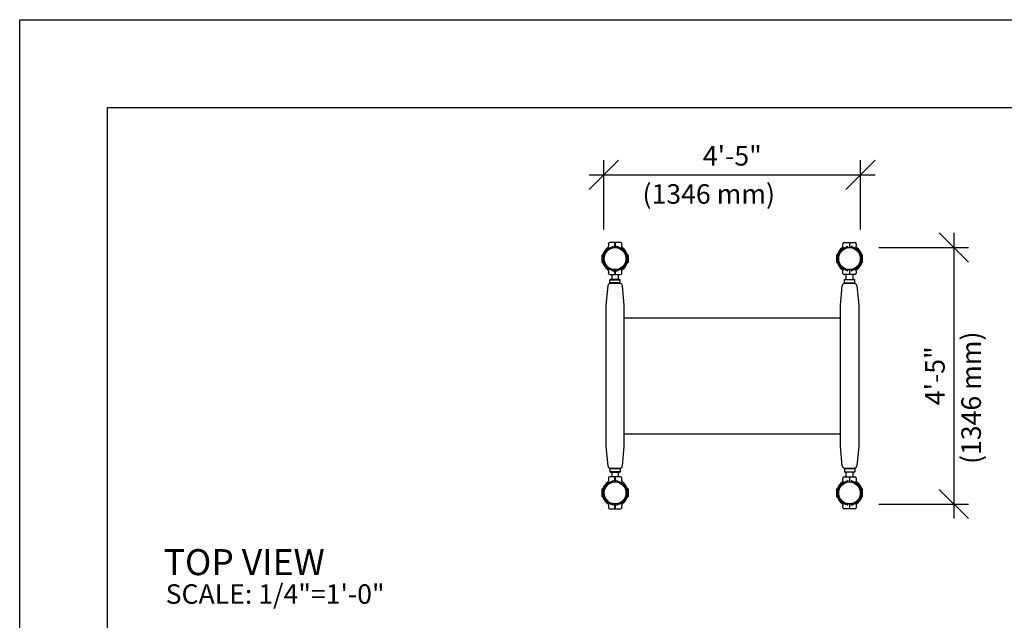
# Model space of a CAD drawing. Extents: x -19 to 547, y -19 to 427.
# Drawn here: x 0 to 202, y 285 to 408 of the extents above; entities that cross this region are included whole.
import ezdxf

# ---------------------------------------------------------------- set-up
doc = ezdxf.new("R2010")
doc.units = 0
doc.header["$LTSCALE"] = 16
doc.header["$MEASUREMENT"] = 0
doc.header["$PDSIZE"] = 1
doc.layers.get('0').update_dxf_attribs({"color": 2, "linetype": 'CONTINUOUS'})
doc.layers.get('Defpoints').update_dxf_attribs({"linetype": 'CONTINUOUS'})
for name, color, linetype in [('1', 7, 'CONTINUOUS'), ('BOLD', 10, 'CONTINUOUS'), ('DIM', 4, 'CONTINUOUS'), ('NOTES', 7, 'CONTINUOUS')]:
    doc.layers.add(name, color=color, linetype=linetype)
doc.styles.add('ROMAND', font='romand.shx', dxfattribs={"height": 4})
doc.dimstyles.get("Standard").update_dxf_attribs({"dimscale": 48, "dimtxt": 0.125, "dimasz": 0.125, "dimexe": 0.0625, "dimexo": 0.125, "dimgap": 0.03125, "dimtad": 1, "dimdec": 4, "dimzin": 3, "dimdsep": 46, "dimlunit": 4, "dimtxsty": 'ROMAND', "dimblk1": 'OBLIQUE', "dimblk2": 'OBLIQUE', "dimsah": 1, "dimcen": -0.125, "dimdle": 0.0625, "dimadec": 0, "dimazin": 0, "dimtfac": 1, "dimtdec": 4, "dimtmove": 0, "dimatfit": 3, "dimldrblk": 'OBLIQUE', "dimfxl": 0, "dimfrac": 2, "dimtolj": 1, "dimtzin": 0, "dimarcsym": 0})

# ---------------------------------------------------------------- blocks, each defined once
blk = doc.blocks.new('_OBLIQUE')
at = {"color": 0, "linetype": 'ByBlock'}
blk.add_line((-0.5, -0.5), (0.5, 0.5), dxfattribs=at)
blk = doc.blocks.new('*D8')
at = {"layer": 'Defpoints', "color": 0, "transparency": 16777216}
for p in [(172.21, 376.22), (119.65, 359.03, -20.1), (172.21, 359.03, -20.1)]:
    blk.add_point(p, dxfattribs=at)
at = {"layer": 'DIM', "color": 0, "lineweight": -2, "transparency": 16777216}
for p, q in [((119.65, 365.03), (119.65, 379.22)), ((172.21, 365.03), (172.21, 379.22)), ((116.65, 376.22), (175.21, 376.22))]:
    blk.add_line(p, q, dxfattribs=at)
at = {"layer": 'DIM', "color": 0, "lineweight": -2, "transparency": 16777216, "xscale": 6, "yscale": 6, "zscale": 6, "rotation": 180}
blk.add_blockref('_OBLIQUE', (119.65, 376.22), dxfattribs=at)
at = {"layer": 'DIM', "color": 0, "lineweight": -2, "transparency": 16777216, "xscale": 6, "yscale": 6, "zscale": 6}
blk.add_blockref('_OBLIQUE', (172.21, 376.22), dxfattribs=at)
at = {"layer": 'DIM', "color": 0, "transparency": 16777216, "insert": (145.93, 380.1), "char_height": 4, "attachment_point": 5, "style": 'ROMAND'}
blk.add_mtext('\\A1;4\'-5"', dxfattribs=at)
blk = doc.blocks.new('*D9')
at = {"layer": 'Defpoints', "color": 0, "transparency": 16777216}
for p in [(169.93, 361.31, -20.1), (169.93, 308.75, -20.1), (191.3, 308.75)]:
    blk.add_point(p, dxfattribs=at)
at = {"layer": 'DIM', "color": 0, "lineweight": -2, "transparency": 16777216}
for p, q in [((191.3, 364.31), (191.3, 305.75)), ((175.93, 361.31), (194.3, 361.31)), ((175.93, 308.75), (194.3, 308.75))]:
    blk.add_line(p, q, dxfattribs=at)
at = {"layer": 'DIM', "color": 0, "lineweight": -2, "transparency": 16777216, "xscale": 6, "yscale": 6, "zscale": 6}
for p, rotation in [((191.3, 361.31), 90), ((191.3, 308.75), 270)]:
    blk.add_blockref('_OBLIQUE', p, dxfattribs=dict(at, rotation=rotation))
at = {"layer": 'DIM', "color": 0, "transparency": 16777216, "insert": (187.42, 335.03), "char_height": 4, "attachment_point": 5, "rotation": 90, "style": 'ROMAND'}
blk.add_mtext('\\A1;4\'-5"', dxfattribs=at)

msp = doc.modelspace()

# ---------------------------------------------------------------- linework, layer by layer
at = {"color": 2}
for p, q in [((121.27544, 355.74748, -20.09693), (121.27544, 354.77873, -20.09693)), ((122.59044, 354.77873, -20.09693), (122.59044, 355.74748, -20.09693)), ((169.27544, 354.77873, -20.09693), (169.27544, 355.74748, -20.09693)), ((170.59044, 355.74748, -20.09693), (170.59044, 354.77873, -20.09693)), ((121.27544, 315.27873, -20.09693), (121.27544, 314.30998, -20.09693)), ((122.59044, 314.30998, -20.09693), (122.59044, 315.27873, -20.09693)), ((169.27544, 314.30998, -20.09693), (169.27544, 315.27873, -20.09693)), ((170.59044, 315.27873, -20.09693), (170.59044, 314.30998, -20.09693))]:
    msp.add_line(p, q, dxfattribs=at)
for p, q in [((120.43519, 353.48677, -20.09693), (120.05794, 349.52873, -20.09693)), ((121.93294, 354.02873, -20.09693), (120.88936, 353.93743, -20.09693)), ((122.97651, 353.93743, -20.09693), (121.93294, 354.02873, -20.09693)), ((123.80794, 349.52873, -20.09693), (123.43068, 353.48677, -20.09693)), ((168.05794, 349.52873, -20.09693), (168.43519, 353.48677, -20.09693)), ((168.88936, 353.93743, -20.09693), (169.93294, 354.02873, -20.09693)), ((169.93294, 354.02873, -20.09693), (170.97651, 353.93743, -20.09693)), ((171.43068, 353.48677, -20.09693), (171.80794, 349.52873, -20.09693)), ((120.05794, 349.52873, -20.09693), (120.05794, 320.52873, -20.09693)), ((123.80794, 320.52873, -20.09693), (123.80794, 349.52873, -20.09693)), ((168.05794, 320.52873, -20.09693), (168.05794, 349.52873, -20.09693)), ((171.80794, 349.52873, -20.09693), (171.80794, 320.52873, -20.09693)), ((123.80794, 346.90373, -20.09693), (168.05794, 346.90373, -20.09693)), ((123.80794, 323.15373, -20.09693), (168.05794, 323.15373, -20.09693)), ((120.05794, 320.52873, -20.09693), (120.43519, 316.57069, -20.09693)), ((123.43068, 316.57069, -20.09693), (123.80794, 320.52873, -20.09693)), ((168.43519, 316.57069, -20.09693), (168.05794, 320.52873, -20.09693)), ((171.80794, 320.52873, -20.09693), (171.43068, 316.57069, -20.09693)), ((120.88936, 316.12003, -20.09693), (121.93294, 316.02873, -20.09693)), ((121.93294, 316.02873, -20.09693), (122.97651, 316.12003, -20.09693)), ((169.93294, 316.02873, -20.09693), (168.88936, 316.12003, -20.09693)), ((170.97651, 316.12003, -20.09693), (169.93294, 316.02873, -20.09693))]:
    msp.add_line(p, q)
for centre, start, end in [((120.93294, 353.43933, -20.09693), 95, 174.5553741), ((122.93294, 353.43933, -20.09693), 5.4446259, 85), ((168.93294, 353.43933, -20.09693), 95, 174.5553741), ((170.93294, 353.43933, -20.09693), 5.4446259, 85), ((120.93294, 316.61813, -20.09693), 185.4446259, 265), ((122.93294, 316.61813, -20.09693), 275, 354.5553741), ((168.93294, 316.61813, -20.09693), 185.4446259, 265), ((170.93294, 316.61813, -20.09693), 275, 354.5553741)]:
    msp.add_arc(centre, 0.5, start, end)
at = {"layer": '1'}
for p, q in [((120.55794, 362.02873, -20.09693), (120.55794, 362.05998, -20.09693)), ((120.55794, 362.02873, -20.09693), (120.56531, 362.02873, -20.09693)), ((120.56531, 361.59123, -20.09693), (120.55794, 361.59123, -20.09693)), ((120.55794, 361.43823, -20.09693), (120.55794, 361.59123, -20.09693)), ((120.56531, 362.02873, -20.09693), (120.56531, 362.02649, -20.09693)), ((120.56562, 362.02649, -20.09693), (120.56531, 362.02649, -20.09693)), ((120.56531, 361.59347, -20.09693), (120.56562, 361.59347, -20.09693)), ((120.56531, 361.59347, -20.09693), (120.56531, 361.59123, -20.09693)), ((121.62044, 362.30998, -20.09693), (120.80794, 362.30998, -20.09693)), ((121.90169, 362.30998, -20.09693), (121.62044, 362.30998, -20.09693)), ((121.90169, 362.05998, -20.09693), (121.90169, 362.30998, -20.09693)), ((121.90169, 361.30977, -20.09693), (121.90169, 362.05998, -20.09693)), ((121.96419, 362.30998, -20.09693), (121.96419, 362.05998, -20.09693)), ((122.24544, 362.30998, -20.09693), (121.96419, 362.30998, -20.09693)), ((121.96419, 362.05998, -20.09693), (121.96419, 361.30977, -20.09693)), ((123.05794, 362.30998, -20.09693), (122.24544, 362.30998, -20.09693)), ((123.30056, 362.02649, -20.09693), (123.30025, 362.02649, -20.09693)), ((123.30025, 361.59347, -20.09693), (123.30056, 361.59347, -20.09693)), ((123.30056, 362.02873, -20.09693), (123.30794, 362.02873, -20.09693)), ((123.30056, 362.02649, -20.09693), (123.30056, 362.02873, -20.09693)), ((123.30056, 361.59123, -20.09693), (123.30056, 361.59347, -20.09693)), ((123.30794, 361.59123, -20.09693), (123.30056, 361.59123, -20.09693)), ((123.30794, 362.02873, -20.09693), (123.30794, 362.05998, -20.09693)), ((123.30794, 361.43823, -20.09693), (123.30794, 361.59123, -20.09693)), ((168.55794, 362.02873, -20.09693), (168.55794, 362.05998, -20.09693)), ((168.56531, 362.02873, -20.09693), (168.55794, 362.02873, -20.09693)), ((168.55794, 361.59123, -20.09693), (168.56531, 361.59123, -20.09693)), ((168.55794, 361.43823, -20.09693), (168.55794, 361.59123, -20.09693)), ((168.56531, 362.02649, -20.09693), (168.56531, 362.02873, -20.09693)), ((168.56531, 362.02649, -20.09693), (168.56562, 362.02649, -20.09693)), ((168.56562, 361.59347, -20.09693), (168.56531, 361.59347, -20.09693)), ((168.56531, 361.59123, -20.09693), (168.56531, 361.59347, -20.09693)), ((168.80794, 362.30998, -20.09693), (169.62044, 362.30998, -20.09693)), ((169.62044, 362.30998, -20.09693), (169.90169, 362.30998, -20.09693)), ((169.90169, 362.30998, -20.09693), (169.90169, 362.05998, -20.09693)), ((169.90169, 362.05998, -20.09693), (169.90169, 361.30977, -20.09693)), ((169.96419, 362.30998, -20.09693), (170.24544, 362.30998, -20.09693)), ((169.96419, 362.05998, -20.09693), (169.96419, 362.30998, -20.09693)), ((169.96419, 361.30977, -20.09693), (169.96419, 362.05998, -20.09693)), ((170.24544, 362.30998, -20.09693), (171.05794, 362.30998, -20.09693)), ((171.30025, 362.02649, -20.09693), (171.30056, 362.02649, -20.09693)), ((171.30056, 361.59347, -20.09693), (171.30025, 361.59347, -20.09693)), ((171.30056, 362.02873, -20.09693), (171.30056, 362.02649, -20.09693)), ((171.30794, 362.02873, -20.09693), (171.30056, 362.02873, -20.09693)), ((171.30056, 361.59347, -20.09693), (171.30056, 361.59123, -20.09693)), ((171.30056, 361.59123, -20.09693), (171.30794, 361.59123, -20.09693)), ((171.30794, 362.02873, -20.09693), (171.30794, 362.05998, -20.09693)), ((171.30794, 361.43823, -20.09693), (171.30794, 361.59123, -20.09693)), ((119.27669, 358.21623, -20.09693), (119.27669, 359.84123, -20.09693)), ((119.27669, 359.84123, -20.09693), (119.404, 359.84123, -20.09693)), ((119.404, 359.84123, -20.09693), (119.404, 358.21623, -20.09693)), ((124.46187, 359.84123, -20.09693), (124.58919, 359.84123, -20.09693)), ((124.46187, 359.84123, -20.09693), (124.46187, 358.21623, -20.09693)), ((124.58919, 359.84123, -20.09693), (124.58919, 358.21623, -20.09693)), ((167.27669, 359.84123, -20.09693), (167.27669, 358.21623, -20.09693)), ((167.404, 359.84123, -20.09693), (167.27669, 359.84123, -20.09693)), ((167.404, 359.84123, -20.09693), (167.404, 358.21623, -20.09693)), ((172.58919, 359.84123, -20.09693), (172.46187, 359.84123, -20.09693)), ((172.46187, 359.84123, -20.09693), (172.46187, 358.21623, -20.09693)), ((172.58919, 358.21623, -20.09693), (172.58919, 359.84123, -20.09693)), ((119.27669, 358.21623, -20.09693), (119.404, 358.21623, -20.09693)), ((124.46187, 358.21623, -20.09693), (124.58919, 358.21623, -20.09693)), ((167.404, 358.21623, -20.09693), (167.27669, 358.21623, -20.09693)), ((172.58919, 358.21623, -20.09693), (172.46187, 358.21623, -20.09693)), ((120.55794, 356.46623, -20.09693), (120.55794, 356.61924, -20.09693)), ((120.55794, 356.46623, -20.09693), (120.56531, 356.46623, -20.09693)), ((120.56531, 356.02873, -20.09693), (120.55794, 356.02873, -20.09693)), ((120.55794, 355.99748, -20.09693), (120.55794, 356.02873, -20.09693)), ((120.56531, 356.46623, -20.09693), (120.56531, 356.46399, -20.09693)), ((120.56562, 356.46399, -20.09693), (120.56531, 356.46399, -20.09693)), ((120.56531, 356.03097, -20.09693), (120.56562, 356.03097, -20.09693)), ((120.56531, 356.03097, -20.09693), (120.56531, 356.02873, -20.09693)), ((120.80794, 355.74748, -20.09693), (121.62044, 355.74748, -20.09693)), ((121.62044, 355.74748, -20.09693), (121.90169, 355.74748, -20.09693)), ((121.90169, 355.99748, -20.09693), (121.90169, 356.74769, -20.09693)), ((121.90169, 355.74748, -20.09693), (121.90169, 355.99748, -20.09693)), ((121.96419, 356.74769, -20.09693), (121.96419, 355.99748, -20.09693)), ((121.96419, 355.99748, -20.09693), (121.96419, 355.74748, -20.09693)), ((121.96419, 355.74748, -20.09693), (122.24544, 355.74748, -20.09693)), ((122.24544, 355.74748, -20.09693), (123.05794, 355.74748, -20.09693)), ((123.30056, 356.46399, -20.09693), (123.30025, 356.46399, -20.09693)), ((123.30025, 356.03097, -20.09693), (123.30056, 356.03097, -20.09693)), ((123.30056, 356.46623, -20.09693), (123.30794, 356.46623, -20.09693)), ((123.30056, 356.46399, -20.09693), (123.30056, 356.46623, -20.09693)), ((123.30056, 356.02873, -20.09693), (123.30056, 356.03097, -20.09693)), ((123.30794, 356.02873, -20.09693), (123.30056, 356.02873, -20.09693)), ((123.30794, 356.46623, -20.09693), (123.30794, 356.61924, -20.09693)), ((123.30794, 355.99748, -20.09693), (123.30794, 356.02873, -20.09693)), ((168.55794, 356.46623, -20.09693), (168.55794, 356.61924, -20.09693)), ((168.56531, 356.46623, -20.09693), (168.55794, 356.46623, -20.09693)), ((168.55794, 356.02873, -20.09693), (168.56531, 356.02873, -20.09693)), ((168.55794, 355.99748, -20.09693), (168.55794, 356.02873, -20.09693)), ((168.56531, 356.46399, -20.09693), (168.56531, 356.46623, -20.09693)), ((168.56531, 356.46399, -20.09693), (168.56562, 356.46399, -20.09693)), ((168.56562, 356.03097, -20.09693), (168.56531, 356.03097, -20.09693)), ((168.56531, 356.02873, -20.09693), (168.56531, 356.03097, -20.09693)), ((169.62044, 355.74748, -20.09693), (168.80794, 355.74748, -20.09693)), ((169.90169, 355.74748, -20.09693), (169.62044, 355.74748, -20.09693)), ((169.90169, 356.74769, -20.09693), (169.90169, 355.99748, -20.09693)), ((169.90169, 355.99748, -20.09693), (169.90169, 355.74748, -20.09693)), ((169.96419, 355.99748, -20.09693), (169.96419, 356.74769, -20.09693)), ((169.96419, 355.74748, -20.09693), (169.96419, 355.99748, -20.09693)), ((170.24544, 355.74748, -20.09693), (169.96419, 355.74748, -20.09693)), ((171.05794, 355.74748, -20.09693), (170.24544, 355.74748, -20.09693)), ((171.30025, 356.46399, -20.09693), (171.30056, 356.46399, -20.09693)), ((171.30056, 356.03097, -20.09693), (171.30025, 356.03097, -20.09693)), ((171.30056, 356.46623, -20.09693), (171.30056, 356.46399, -20.09693)), ((171.30794, 356.46623, -20.09693), (171.30056, 356.46623, -20.09693)), ((171.30056, 356.03097, -20.09693), (171.30056, 356.02873, -20.09693)), ((171.30056, 356.02873, -20.09693), (171.30794, 356.02873, -20.09693)), ((171.30794, 356.46623, -20.09693), (171.30794, 356.61924, -20.09693)), ((171.30794, 355.99748, -20.09693), (171.30794, 356.02873, -20.09693)), ((120.55794, 314.05998, -20.09693), (120.55794, 314.02873, -20.09693)), ((120.55794, 314.02873, -20.09693), (120.56531, 314.02873, -20.09693)), ((120.56531, 313.59123, -20.09693), (120.55794, 313.59123, -20.09693)), ((120.55794, 313.59123, -20.09693), (120.55794, 313.43823, -20.09693)), ((120.56531, 314.02873, -20.09693), (120.56531, 314.02649, -20.09693)), ((120.56562, 314.02649, -20.09693), (120.56531, 314.02649, -20.09693)), ((120.56531, 313.59347, -20.09693), (120.56562, 313.59347, -20.09693)), ((120.56531, 313.59347, -20.09693), (120.56531, 313.59123, -20.09693)), ((121.62044, 314.30998, -20.09693), (120.80794, 314.30998, -20.09693)), ((121.90169, 314.30998, -20.09693), (121.62044, 314.30998, -20.09693)), ((121.90169, 314.05998, -20.09693), (121.90169, 314.30998, -20.09693)), ((121.90169, 313.30977, -20.09693), (121.90169, 314.05998, -20.09693)), ((122.24544, 314.30998, -20.09693), (121.96419, 314.30998, -20.09693)), ((121.96419, 314.30998, -20.09693), (121.96419, 314.05998, -20.09693)), ((121.96419, 314.05998, -20.09693), (121.96419, 313.30977, -20.09693)), ((123.05794, 314.30998, -20.09693), (122.24544, 314.30998, -20.09693)), ((123.30056, 314.02649, -20.09693), (123.30025, 314.02649, -20.09693)), ((123.30025, 313.59347, -20.09693), (123.30056, 313.59347, -20.09693)), ((123.30056, 314.02873, -20.09693), (123.30794, 314.02873, -20.09693)), ((123.30056, 314.02649, -20.09693), (123.30056, 314.02873, -20.09693)), ((123.30056, 313.59123, -20.09693), (123.30056, 313.59347, -20.09693)), ((123.30794, 313.59123, -20.09693), (123.30056, 313.59123, -20.09693)), ((123.30794, 314.05998, -20.09693), (123.30794, 314.02873, -20.09693)), ((123.30794, 313.59123, -20.09693), (123.30794, 313.43823, -20.09693)), ((168.55794, 314.05998, -20.09693), (168.55794, 314.02873, -20.09693)), ((168.56531, 314.02873, -20.09693), (168.55794, 314.02873, -20.09693)), ((168.55794, 313.59123, -20.09693), (168.56531, 313.59123, -20.09693)), ((168.55794, 313.59123, -20.09693), (168.55794, 313.43823, -20.09693)), ((168.56531, 314.02649, -20.09693), (168.56531, 314.02873, -20.09693)), ((168.56531, 314.02649, -20.09693), (168.56562, 314.02649, -20.09693)), ((168.56562, 313.59347, -20.09693), (168.56531, 313.59347, -20.09693)), ((168.56531, 313.59123, -20.09693), (168.56531, 313.59347, -20.09693)), ((168.80794, 314.30998, -20.09693), (169.62044, 314.30998, -20.09693)), ((169.62044, 314.30998, -20.09693), (169.90169, 314.30998, -20.09693)), ((169.90169, 314.30998, -20.09693), (169.90169, 314.05998, -20.09693)), ((169.90169, 314.05998, -20.09693), (169.90169, 313.30977, -20.09693)), ((169.96419, 314.05998, -20.09693), (169.96419, 314.30998, -20.09693)), ((169.96419, 314.30998, -20.09693), (170.24544, 314.30998, -20.09693)), ((169.96419, 313.30977, -20.09693), (169.96419, 314.05998, -20.09693)), ((170.24544, 314.30998, -20.09693), (171.05794, 314.30998, -20.09693)), ((171.30025, 314.02649, -20.09693), (171.30056, 314.02649, -20.09693)), ((171.30056, 313.59347, -20.09693), (171.30025, 313.59347, -20.09693)), ((171.30056, 314.02873, -20.09693), (171.30056, 314.02649, -20.09693)), ((171.30794, 314.02873, -20.09693), (171.30056, 314.02873, -20.09693)), ((171.30056, 313.59347, -20.09693), (171.30056, 313.59123, -20.09693)), ((171.30056, 313.59123, -20.09693), (171.30794, 313.59123, -20.09693)), ((171.30794, 314.05998, -20.09693), (171.30794, 314.02873, -20.09693)), ((171.30794, 313.59123, -20.09693), (171.30794, 313.43823, -20.09693)), ((119.27669, 310.21623, -20.09693), (119.27669, 311.84123, -20.09693)), ((119.404, 311.84123, -20.09693), (119.27669, 311.84123, -20.09693)), ((119.404, 311.84123, -20.09693), (119.404, 310.21623, -20.09693)), ((124.58919, 311.84123, -20.09693), (124.46187, 311.84123, -20.09693)), ((124.46187, 311.84123, -20.09693), (124.46187, 310.21623, -20.09693)), ((124.58919, 311.84123, -20.09693), (124.58919, 310.21623, -20.09693)), ((167.27669, 311.84123, -20.09693), (167.27669, 310.21623, -20.09693)), ((167.27669, 311.84123, -20.09693), (167.404, 311.84123, -20.09693)), ((167.404, 311.84123, -20.09693), (167.404, 310.21623, -20.09693)), ((172.46187, 311.84123, -20.09693), (172.58919, 311.84123, -20.09693)), ((172.46187, 311.84123, -20.09693), (172.46187, 310.21623, -20.09693)), ((172.58919, 310.21623, -20.09693), (172.58919, 311.84123, -20.09693)), ((119.404, 310.21623, -20.09693), (119.27669, 310.21623, -20.09693)), ((120.55794, 308.61924, -20.09693), (120.55794, 308.46623, -20.09693)), ((121.90169, 307.99748, -20.09693), (121.90169, 308.74769, -20.09693)), ((121.96419, 308.74769, -20.09693), (121.96419, 307.99748, -20.09693)), ((123.30794, 308.61924, -20.09693), (123.30794, 308.46623, -20.09693)), ((124.58919, 310.21623, -20.09693), (124.46187, 310.21623, -20.09693)), ((167.27669, 310.21623, -20.09693), (167.404, 310.21623, -20.09693)), ((168.55794, 308.61924, -20.09693), (168.55794, 308.46623, -20.09693)), ((169.90169, 308.74769, -20.09693), (169.90169, 307.99748, -20.09693)), ((169.96419, 307.99748, -20.09693), (169.96419, 308.74769, -20.09693)), ((171.30794, 308.61924, -20.09693), (171.30794, 308.46623, -20.09693)), ((172.46187, 310.21623, -20.09693), (172.58919, 310.21623, -20.09693)), ((120.55794, 308.46623, -20.09693), (120.56531, 308.46623, -20.09693)), ((120.56531, 308.02873, -20.09693), (120.55794, 308.02873, -20.09693)), ((120.55794, 308.02873, -20.09693), (120.55794, 307.99748, -20.09693)), ((120.56531, 308.46623, -20.09693), (120.56531, 308.46399, -20.09693)), ((120.56562, 308.46399, -20.09693), (120.56531, 308.46399, -20.09693)), ((120.56531, 308.03097, -20.09693), (120.56562, 308.03097, -20.09693)), ((120.56531, 308.03097, -20.09693), (120.56531, 308.02873, -20.09693)), ((120.80794, 307.74748, -20.09693), (121.62044, 307.74748, -20.09693)), ((121.62044, 307.74748, -20.09693), (121.90169, 307.74748, -20.09693)), ((121.90169, 307.74748, -20.09693), (121.90169, 307.99748, -20.09693)), ((121.96419, 307.99748, -20.09693), (121.96419, 307.74748, -20.09693)), ((121.96419, 307.74748, -20.09693), (122.24544, 307.74748, -20.09693)), ((122.24544, 307.74748, -20.09693), (123.05794, 307.74748, -20.09693)), ((123.30056, 308.46399, -20.09693), (123.30025, 308.46399, -20.09693)), ((123.30025, 308.03097, -20.09693), (123.30056, 308.03097, -20.09693)), ((123.30056, 308.46623, -20.09693), (123.30794, 308.46623, -20.09693)), ((123.30056, 308.46399, -20.09693), (123.30056, 308.46623, -20.09693)), ((123.30056, 308.02873, -20.09693), (123.30056, 308.03097, -20.09693)), ((123.30794, 308.02873, -20.09693), (123.30056, 308.02873, -20.09693)), ((123.30794, 308.02873, -20.09693), (123.30794, 307.99748, -20.09693)), ((168.56531, 308.46623, -20.09693), (168.55794, 308.46623, -20.09693)), ((168.55794, 308.02873, -20.09693), (168.56531, 308.02873, -20.09693)), ((168.55794, 308.02873, -20.09693), (168.55794, 307.99748, -20.09693)), ((168.56531, 308.46399, -20.09693), (168.56531, 308.46623, -20.09693)), ((168.56531, 308.46399, -20.09693), (168.56562, 308.46399, -20.09693)), ((168.56562, 308.03097, -20.09693), (168.56531, 308.03097, -20.09693)), ((168.56531, 308.02873, -20.09693), (168.56531, 308.03097, -20.09693)), ((169.62044, 307.74748, -20.09693), (168.80794, 307.74748, -20.09693)), ((169.90169, 307.74748, -20.09693), (169.62044, 307.74748, -20.09693)), ((169.90169, 307.99748, -20.09693), (169.90169, 307.74748, -20.09693)), ((169.96419, 307.74748, -20.09693), (169.96419, 307.99748, -20.09693)), ((170.24544, 307.74748, -20.09693), (169.96419, 307.74748, -20.09693)), ((171.05794, 307.74748, -20.09693), (170.24544, 307.74748, -20.09693)), ((171.30025, 308.46399, -20.09693), (171.30056, 308.46399, -20.09693)), ((171.30056, 308.03097, -20.09693), (171.30025, 308.03097, -20.09693)), ((171.30056, 308.46623, -20.09693), (171.30056, 308.46399, -20.09693)), ((171.30794, 308.46623, -20.09693), (171.30056, 308.46623, -20.09693)), ((171.30056, 308.03097, -20.09693), (171.30056, 308.02873, -20.09693)), ((171.30056, 308.02873, -20.09693), (171.30794, 308.02873, -20.09693)), ((171.30794, 308.02873, -20.09693), (171.30794, 307.99748, -20.09693))]:
    msp.add_line(p, q, dxfattribs=at)
at = {"layer": '1', "extrusion": (1, -4.05736e-16, 6.12303e-17)}
for p, q in [((120.96294, 354.77873, -20.09693), (120.86919, 354.68498, -20.09693)), ((120.86919, 354.68498, -20.09693), (121.93169, 354.68498, -20.09693)), ((120.86919, 354.05998, -20.09693), (120.86919, 354.68498, -20.09693)), ((121.93169, 354.05998, -20.09693), (120.86919, 354.05998, -20.09693)), ((120.90044, 354.02873, -20.09693), (120.86919, 354.05998, -20.09693)), ((120.90044, 354.02873, -20.09693), (122.96294, 354.02873, -20.09693)), ((121.93169, 354.77873, -20.09693), (120.96294, 354.77873, -20.09693)), ((122.90044, 354.77873, -20.09693), (121.93169, 354.77873, -20.09693)), ((121.93169, 354.68498, -20.09693), (122.99419, 354.68498, -20.09693)), ((122.99419, 354.05998, -20.09693), (121.93169, 354.05998, -20.09693)), ((122.90044, 354.77873, -20.09693), (122.99419, 354.68498, -20.09693)), ((122.96294, 354.02873, -20.09693), (122.99419, 354.05998, -20.09693)), ((122.99419, 354.05998, -20.09693), (122.99419, 354.68498, -20.09693)), ((120.90044, 316.02873, -20.09693), (120.86919, 315.99748, -20.09693)), ((120.86919, 315.99748, -20.09693), (122.99419, 315.99748, -20.09693)), ((120.86919, 315.99748, -20.09693), (120.86919, 315.37248, -20.09693)), ((122.99419, 315.37248, -20.09693), (120.86919, 315.37248, -20.09693)), ((120.96294, 315.27873, -20.09693), (120.86919, 315.37248, -20.09693)), ((122.96294, 316.02873, -20.09693), (120.90044, 316.02873, -20.09693)), ((120.96294, 315.27873, -20.09693), (122.90044, 315.27873, -20.09693)), ((122.90044, 315.27873, -20.09693), (122.99419, 315.37248, -20.09693)), ((122.96294, 316.02873, -20.09693), (122.99419, 315.99748, -20.09693)), ((122.99419, 315.99748, -20.09693), (122.99419, 315.37248, -20.09693))]:
    msp.add_line(p, q, dxfattribs=at)
at = {"layer": '1', "extrusion": (-1, -4.05736e-16, 6.12303e-17)}
for p, q in [((168.96544, 354.77873, -20.09693), (168.87169, 354.68498, -20.09693)), ((169.93419, 354.68498, -20.09693), (168.87169, 354.68498, -20.09693)), ((168.87169, 354.05998, -20.09693), (168.87169, 354.68498, -20.09693)), ((168.87169, 354.05998, -20.09693), (169.93419, 354.05998, -20.09693)), ((168.90294, 354.02873, -20.09693), (168.87169, 354.05998, -20.09693)), ((170.96544, 354.02873, -20.09693), (168.90294, 354.02873, -20.09693)), ((168.96544, 354.77873, -20.09693), (169.93419, 354.77873, -20.09693)), ((169.93419, 354.77873, -20.09693), (170.90294, 354.77873, -20.09693)), ((170.99669, 354.68498, -20.09693), (169.93419, 354.68498, -20.09693)), ((169.93419, 354.05998, -20.09693), (170.99669, 354.05998, -20.09693)), ((170.90294, 354.77873, -20.09693), (170.99669, 354.68498, -20.09693)), ((170.96544, 354.02873, -20.09693), (170.99669, 354.05998, -20.09693)), ((170.99669, 354.05998, -20.09693), (170.99669, 354.68498, -20.09693)), ((168.90294, 316.02873, -20.09693), (168.87169, 315.99748, -20.09693)), ((170.99669, 315.99748, -20.09693), (168.87169, 315.99748, -20.09693)), ((168.87169, 315.99748, -20.09693), (168.87169, 315.37248, -20.09693)), ((168.87169, 315.37248, -20.09693), (170.99669, 315.37248, -20.09693)), ((168.96544, 315.27873, -20.09693), (168.87169, 315.37248, -20.09693)), ((168.90294, 316.02873, -20.09693), (170.96544, 316.02873, -20.09693)), ((170.90294, 315.27873, -20.09693), (168.96544, 315.27873, -20.09693)), ((170.90294, 315.27873, -20.09693), (170.99669, 315.37248, -20.09693)), ((170.96544, 316.02873, -20.09693), (170.99669, 315.99748, -20.09693)), ((170.99669, 315.99748, -20.09693), (170.99669, 315.37248, -20.09693))]:
    msp.add_line(p, q, dxfattribs=at)
at = {"layer": '1'}
for centre in [(121.93294, 359.03236, -20.09693), (121.93294, 359.03236, -20.09693), (169.93294, 359.03236, -20.09693), (169.93294, 359.03236, -20.09693), (121.93294, 311.02511, -20.09693), (121.93294, 311.02511, -20.09693), (169.93294, 311.02511, -20.09693), (169.93294, 311.02511, -20.09693)]:
    msp.add_circle(centre, 2.25, dxfattribs=at)
for centre, radius, start, end in [((121.93294, 359.02873, -20.09693), 2.65625, 123.996329, 162.1887438), ((121.93294, 359.02873, -20.09693), 2.43449, 110.247199, 249.752801), ((121.93294, 359.02873, -20.09693), 2.28125, 90.7848982, 269.2151018), ((120.80794, 362.05998, -20.09693), 0.25, 90, 180), ((121.93294, 359.02873, -20.09693), 2.28125, 270.7848982, 89.2151018), ((121.93294, 359.02873, -20.09693), 2.43449, 290.247199, 69.752801), ((123.05794, 362.05998, -20.09693), 0.25, 0, 90), ((121.93294, 359.02873, -20.09693), 2.65625, 17.8112562, 56.003671), ((169.93294, 359.02873, -20.09693), 2.65625, 123.996329, 162.1887438), ((169.93294, 359.02873, -20.09693), 2.43449, 110.247199, 249.752801), ((169.93294, 359.02873, -20.09693), 2.28125, 90.7848982, 269.2151018), ((168.80794, 362.05998, -20.09693), 0.25, 90, 180), ((169.93294, 359.02873, -20.09693), 2.28125, 270.7848982, 89.2151018), ((169.93294, 359.02873, -20.09693), 2.43449, 290.247199, 69.752801), ((171.05794, 362.05998, -20.09693), 0.25, 0, 90), ((169.93294, 359.02873, -20.09693), 2.65625, 17.8112562, 56.003671), ((121.93294, 359.02873, -20.09693), 2.65625, 197.8112562, 236.003671), ((121.93294, 359.02873, -20.09693), 2.65625, 303.996329, 342.1887438), ((169.93294, 359.02873, -20.09693), 2.65625, 197.8112562, 236.003671), ((169.93294, 359.02873, -20.09693), 2.65625, 303.996329, 342.1887438), ((120.80794, 355.99748, -20.09693), 0.25, 180, 270), ((123.05794, 355.99748, -20.09693), 0.25, 270, 0), ((168.80794, 355.99748, -20.09693), 0.25, 180, 270), ((171.05794, 355.99748, -20.09693), 0.25, 270, 0), ((121.93294, 311.02873, -20.09693), 2.65625, 123.996329, 162.1887438), ((121.93294, 311.02873, -20.09693), 2.43449, 110.247199, 249.752801), ((121.93294, 311.02873, -20.09693), 2.28125, 90.7848982, 269.2151018), ((120.80794, 314.05998, -20.09693), 0.25, 90, 180), ((121.93294, 311.02873, -20.09693), 2.28125, 270.7848982, 89.2151018), ((121.93294, 311.02873, -20.09693), 2.43449, 290.247199, 69.752801), ((123.05794, 314.05998, -20.09693), 0.25, 0, 90), ((121.93294, 311.02873, -20.09693), 2.65625, 17.8112562, 56.003671), ((169.93294, 311.02873, -20.09693), 2.65625, 123.996329, 162.1887438), ((169.93294, 311.02873, -20.09693), 2.43449, 110.247199, 249.752801), ((169.93294, 311.02873, -20.09693), 2.28125, 90.7848982, 269.2151018), ((168.80794, 314.05998, -20.09693), 0.25, 90, 180), ((169.93294, 311.02873, -20.09693), 2.28125, 270.7848982, 89.2151018), ((169.93294, 311.02873, -20.09693), 2.43449, 290.247199, 69.752801), ((171.05794, 314.05998, -20.09693), 0.25, 0, 90), ((169.93294, 311.02873, -20.09693), 2.65625, 17.8112562, 56.003671), ((121.93294, 311.02873, -20.09693), 2.65625, 197.8112562, 236.003671), ((121.93294, 311.02873, -20.09693), 2.65625, 303.996329, 342.1887438), ((169.93294, 311.02873, -20.09693), 2.65625, 197.8112562, 236.003671), ((169.93294, 311.02873, -20.09693), 2.65625, 303.996329, 342.1887438), ((120.80794, 307.99748, -20.09693), 0.25, 180, 270), ((123.05794, 307.99748, -20.09693), 0.25, 270, 0), ((168.80794, 307.99748, -20.09693), 0.25, 180, 270), ((171.05794, 307.99748, -20.09693), 0.25, 270, 0)]:
    msp.add_arc(centre, radius, start, end, dxfattribs=at)
for centre, major_axis, ratio, start_param, end_param in [((121.62044, 361.95435, -20.09693), (1.0625, 0), 0.577350268, 3.02187815, 3.02371989), ((121.62044, 361.66561, -20.09693), (1.0625, 0), 0.577350268, 3.259465417, 3.261307157), ((121.62044, 362.24739, -20.09693), (0, -1.8403), 0.577350269, -1.451081823, -1.33144158), ((121.62044, 361.37257, -20.09693), (0, 1.8403), 0.577350269, 1.33144158, 1.451081823), ((121.62044, 361.66567, -20.09693), (1.0625, 0), 0.577350266, 2.902237909, 2.904119903), ((121.62044, 361.95429, -20.09693), (1.0625, 0), 0.577350266, 3.379065404, 3.380947398), ((122.24544, 362.24739, -20.09693), (0, 1.8403), 0.577350269, 4.473034233, 4.592674476), ((122.24544, 361.66567, -20.09693), (1.0625, 0), 0.577350266, 0.23747275, 0.239354744), ((122.24544, 361.95429, -20.09693), (1.0625, 0), 0.577350266, -0.239354744, -0.23747275), ((122.24544, 361.37257, -20.09693), (0, -1.8403), 0.577350269, 1.690510831, 1.810151074), ((122.24544, 361.95435, -20.09693), (1.0625, 0), 0.577350268, 0.117872764, 0.119714504), ((122.24544, 361.66561, -20.09693), (1.0625, 0), 0.577350268, -0.119714504, -0.117872764), ((121.62044, 356.39185, -20.09693), (1.0625, 0), 0.577350268, 3.02187815, 3.02371989), ((121.62044, 356.10311, -20.09693), (1.0625, 0), 0.577350268, 3.259465417, 3.261307157), ((121.62044, 356.68489, -20.09693), (0, -1.8403), 0.577350269, -1.451081823, -1.33144158), ((121.62044, 355.81007, -20.09693), (0, 1.8403), 0.577350269, 1.33144158, 1.451081823), ((121.62044, 356.10317, -20.09693), (1.0625, 0), 0.577350266, 2.902237909, 2.904119903), ((121.62044, 356.39179, -20.09693), (1.0625, 0), 0.577350266, 3.379065404, 3.380947398), ((122.24544, 356.68489, -20.09693), (0, 1.8403), 0.577350269, 4.473034233, 4.592674476), ((122.24544, 356.10317, -20.09693), (1.0625, 0), 0.577350266, 0.23747275, 0.239354744), ((122.24544, 356.39179, -20.09693), (1.0625, 0), 0.577350266, -0.239354744, -0.23747275), ((122.24544, 355.81007, -20.09693), (0, -1.8403), 0.577350269, 1.690510831, 1.810151074), ((122.24544, 356.39185, -20.09693), (1.0625, 0), 0.577350268, 0.117872764, 0.119714504), ((122.24544, 356.10311, -20.09693), (1.0625, 0), 0.577350268, -0.119714504, -0.117872764), ((121.62044, 313.95435, -20.09693), (1.0625, 0), 0.577350268, 3.02187815, 3.02371989), ((121.62044, 313.66561, -20.09693), (1.0625, 0), 0.577350268, 3.259465417, 3.261307157), ((121.62044, 314.24739, -20.09693), (0, -1.8403), 0.577350269, -1.451081823, -1.33144158), ((121.62044, 313.37257, -20.09693), (0, 1.8403), 0.577350269, 1.33144158, 1.451081823), ((121.62044, 313.66567, -20.09693), (1.0625, 0), 0.577350266, 2.902237909, 2.904119903), ((121.62044, 313.95429, -20.09693), (1.0625, 0), 0.577350266, 3.379065404, 3.380947398), ((122.24544, 314.24739, -20.09693), (0, 1.8403), 0.577350269, 4.473034233, 4.592674476), ((122.24544, 313.66567, -20.09693), (1.0625, 0), 0.577350266, 0.23747275, 0.239354744), ((122.24544, 313.95429, -20.09693), (1.0625, 0), 0.577350266, -0.239354744, -0.23747275), ((122.24544, 313.37257, -20.09693), (0, -1.8403), 0.577350269, 1.690510831, 1.810151074), ((122.24544, 313.95435, -20.09693), (1.0625, 0), 0.577350268, 0.117872764, 0.119714504), ((122.24544, 313.66561, -20.09693), (1.0625, 0), 0.577350268, -0.119714504, -0.117872764), ((121.62044, 308.39185, -20.09693), (1.0625, 0), 0.577350268, 3.02187815, 3.02371989), ((121.62044, 308.10311, -20.09693), (1.0625, 0), 0.577350268, 3.259465417, 3.261307157), ((121.62044, 308.68489, -20.09693), (0, -1.8403), 0.577350269, -1.451081823, -1.33144158), ((121.62044, 307.81007, -20.09693), (0, 1.8403), 0.577350269, 1.33144158, 1.451081823), ((121.62044, 308.10317, -20.09693), (1.0625, 0), 0.577350266, 2.902237909, 2.904119903), ((121.62044, 308.39179, -20.09693), (1.0625, 0), 0.577350266, 3.379065404, 3.380947398), ((122.24544, 308.68489, -20.09693), (0, 1.8403), 0.577350269, 4.473034233, 4.592674476), ((122.24544, 308.10317, -20.09693), (1.0625, 0), 0.577350266, 0.23747275, 0.239354744), ((122.24544, 308.39179, -20.09693), (1.0625, 0), 0.577350266, -0.239354744, -0.23747275), ((122.24544, 307.81007, -20.09693), (0, -1.8403), 0.577350269, 1.690510831, 1.810151074), ((122.24544, 308.39185, -20.09693), (1.0625, 0), 0.577350268, 0.117872764, 0.119714504), ((122.24544, 308.10311, -20.09693), (1.0625, 0), 0.577350268, -0.119714504, -0.117872764)]:
    msp.add_ellipse(centre, major_axis=major_axis, ratio=ratio, start_param=start_param, end_param=end_param, dxfattribs=at)
at = {"layer": '1', "extrusion": (0, 0, -1)}
for centre, major_axis, ratio, start_param, end_param in [((169.62044, 361.95435, -20.09693), (-1.0625, 0), 0.577350268, 0.117872764, 0.119714504), ((169.62044, 361.66561, -20.09693), (-1.0625, 0), 0.577350268, -0.119714504, -0.117872764), ((169.62044, 362.24739, -20.09693), (0, 1.8403), 0.577350269, 4.473034233, 4.592674476), ((169.62044, 361.37257, -20.09693), (0, -1.8403), 0.577350269, 1.690510831, 1.810151074), ((169.62044, 361.66567, -20.09693), (-1.0625, 0), 0.577350266, 0.23747275, 0.239354744), ((169.62044, 361.95429, -20.09693), (-1.0625, 0), 0.577350266, -0.239354744, -0.23747275), ((170.24544, 362.24739, -20.09693), (0, -1.8403), 0.577350269, -1.451081823, -1.33144158), ((170.24544, 361.66567, -20.09693), (-1.0625, 0), 0.577350266, 2.902237909, 2.904119903), ((170.24544, 361.95429, -20.09693), (-1.0625, 0), 0.577350266, 3.379065404, 3.380947398), ((170.24544, 361.37257, -20.09693), (0, 1.8403), 0.577350269, 1.33144158, 1.451081823), ((170.24544, 361.95435, -20.09693), (-1.0625, 0), 0.577350268, 3.02187815, 3.02371989), ((170.24544, 361.66561, -20.09693), (-1.0625, 0), 0.577350268, 3.259465417, 3.261307157), ((169.62044, 356.39185, -20.09693), (-1.0625, 0), 0.577350268, 0.117872764, 0.119714504), ((169.62044, 356.10311, -20.09693), (-1.0625, 0), 0.577350268, -0.119714504, -0.117872764), ((169.62044, 356.68489, -20.09693), (0, 1.8403), 0.577350269, 4.473034233, 4.592674476), ((169.62044, 355.81007, -20.09693), (0, -1.8403), 0.577350269, 1.690510831, 1.810151074), ((169.62044, 356.10317, -20.09693), (-1.0625, 0), 0.577350266, 0.23747275, 0.239354744), ((169.62044, 356.39179, -20.09693), (-1.0625, 0), 0.577350266, -0.239354744, -0.23747275), ((170.24544, 356.68489, -20.09693), (0, -1.8403), 0.577350269, -1.451081823, -1.33144158), ((170.24544, 356.10317, -20.09693), (-1.0625, 0), 0.577350266, 2.902237909, 2.904119903), ((170.24544, 356.39179, -20.09693), (-1.0625, 0), 0.577350266, 3.379065404, 3.380947398), ((170.24544, 355.81007, -20.09693), (0, 1.8403), 0.577350269, 1.33144158, 1.451081823), ((170.24544, 356.39185, -20.09693), (-1.0625, 0), 0.577350268, 3.02187815, 3.02371989), ((170.24544, 356.10311, -20.09693), (-1.0625, 0), 0.577350268, 3.259465417, 3.261307157), ((169.62044, 313.95435, -20.09693), (-1.0625, 0), 0.577350268, 0.117872764, 0.119714504), ((169.62044, 313.66561, -20.09693), (-1.0625, 0), 0.577350268, -0.119714504, -0.117872764), ((169.62044, 314.24739, -20.09693), (0, 1.8403), 0.577350269, 4.473034233, 4.592674476), ((169.62044, 313.37257, -20.09693), (0, -1.8403), 0.577350269, 1.690510831, 1.810151074), ((169.62044, 313.66567, -20.09693), (-1.0625, 0), 0.577350266, 0.23747275, 0.239354744), ((169.62044, 313.95429, -20.09693), (-1.0625, 0), 0.577350266, -0.239354744, -0.23747275), ((170.24544, 314.24739, -20.09693), (0, -1.8403), 0.577350269, -1.451081823, -1.33144158), ((170.24544, 313.66567, -20.09693), (-1.0625, 0), 0.577350266, 2.902237909, 2.904119903), ((170.24544, 313.95429, -20.09693), (-1.0625, 0), 0.577350266, 3.379065404, 3.380947398), ((170.24544, 313.37257, -20.09693), (0, 1.8403), 0.577350269, 1.33144158, 1.451081823), ((170.24544, 313.95435, -20.09693), (-1.0625, 0), 0.577350268, 3.02187815, 3.02371989), ((170.24544, 313.66561, -20.09693), (-1.0625, 0), 0.577350268, 3.259465417, 3.261307157), ((169.62044, 308.39185, -20.09693), (-1.0625, 0), 0.577350268, 0.117872764, 0.119714504), ((169.62044, 308.10311, -20.09693), (-1.0625, 0), 0.577350268, -0.119714504, -0.117872764), ((169.62044, 308.68489, -20.09693), (0, 1.8403), 0.577350269, 4.473034233, 4.592674476), ((169.62044, 307.81007, -20.09693), (0, -1.8403), 0.577350269, 1.690510831, 1.810151074), ((169.62044, 308.10317, -20.09693), (-1.0625, 0), 0.577350266, 0.23747275, 0.239354744), ((169.62044, 308.39179, -20.09693), (-1.0625, 0), 0.577350266, -0.239354744, -0.23747275), ((170.24544, 308.68489, -20.09693), (0, -1.8403), 0.577350269, -1.451081823, -1.33144158), ((170.24544, 308.10317, -20.09693), (-1.0625, 0), 0.577350266, 2.902237909, 2.904119903), ((170.24544, 308.39179, -20.09693), (-1.0625, 0), 0.577350266, 3.379065404, 3.380947398), ((170.24544, 307.81007, -20.09693), (0, 1.8403), 0.577350269, 1.33144158, 1.451081823), ((170.24544, 308.39185, -20.09693), (-1.0625, 0), 0.577350268, 3.02187815, 3.02371989), ((170.24544, 308.10311, -20.09693), (-1.0625, 0), 0.577350268, 3.259465417, 3.261307157)]:
    msp.add_ellipse(centre, major_axis=major_axis, ratio=ratio, start_param=start_param, end_param=end_param, dxfattribs=at)
at = {"layer": '1'}
for points, degree, knots in [([(120.44772, 361.23096, -20.09693), (120.5067, 361.28659, -20.09693), (120.54429, 361.35676, -20.09693), (120.55794, 361.43823, -20.09693)], 1, [0, 0, 0.0810730732, 0.160681399, 0.2432819445, 0.2432819445]), ([(121.62044, 361.60283, -20.09693), (121.53345, 361.54721, -20.09693), (121.46297, 361.50204, -20.09693), (121.29049, 361.40155, -20.09693), (121.19184, 361.3502, -20.09693), (121.09043, 361.31279, -20.09693)], 3, [-0.7401223853, -0.7401223853, -0.7401223853, -0.7401223853, -0.5673426839, -0.5673426839, -0.367503453, -0.367503453, -0.367503453, -0.367503453]), ([(123.30794, 361.43823, -20.09693), (123.32108, 361.35823, -20.09693), (123.35824, 361.28782, -20.09693), (123.41815, 361.23096, -20.09693)], 1, [0, 0, 0.0810730732, 0.160681399, 0.2432819445, 0.2432819445]), ([(168.55794, 361.43823, -20.09693), (168.54479, 361.35823, -20.09693), (168.50763, 361.28782, -20.09693), (168.44772, 361.23096, -20.09693)], 1, [0, 0, 0.0810730732, 0.160681399, 0.2432819445, 0.2432819445]), ([(169.62044, 361.60283, -20.09693), (169.53345, 361.54721, -20.09693), (169.46297, 361.50204, -20.09693), (169.29049, 361.40155, -20.09693), (169.19184, 361.3502, -20.09693), (169.09043, 361.31279, -20.09693)], 3, [-0.7401223853, -0.7401223853, -0.7401223853, -0.7401223853, -0.5673426839, -0.5673426839, -0.367503453, -0.367503453, -0.367503453, -0.367503453]), ([(171.41815, 361.23096, -20.09693), (171.35917, 361.28659, -20.09693), (171.32158, 361.35676, -20.09693), (171.30794, 361.43823, -20.09693)], 1, [0, 0, 0.0810730732, 0.160681399, 0.2432819445, 0.2432819445]), ([(120.55794, 356.61924, -20.09693), (120.54479, 356.69924, -20.09693), (120.50763, 356.76964, -20.09693), (120.44772, 356.8265, -20.09693)], 1, [0, 0, 0.0810730732, 0.160681399, 0.2432819445, 0.2432819445]), ([(122.24544, 356.45463, -20.09693), (122.33241, 356.51025, -20.09693), (122.4029, 356.55542, -20.09693), (122.57538, 356.65591, -20.09693), (122.67403, 356.70726, -20.09693), (122.77544, 356.74467, -20.09693)], 3, [-0.740122387, -0.740122387, -0.740122387, -0.740122387, -0.5673426839, -0.5673426839, -0.367503453, -0.367503453, -0.367503453, -0.367503453]), ([(123.41815, 356.8265, -20.09693), (123.35917, 356.77087, -20.09693), (123.32158, 356.7007, -20.09693), (123.30794, 356.61924, -20.09693)], 1, [0, 0, 0.0810730732, 0.160681399, 0.2432819445, 0.2432819445]), ([(168.44772, 356.8265, -20.09693), (168.5067, 356.77087, -20.09693), (168.54429, 356.7007, -20.09693), (168.55794, 356.61924, -20.09693)], 1, [0, 0, 0.0810730732, 0.160681399, 0.2432819445, 0.2432819445]), ([(170.24544, 356.45463, -20.09693), (170.33241, 356.51025, -20.09693), (170.4029, 356.55542, -20.09693), (170.57538, 356.65591, -20.09693), (170.67403, 356.70726, -20.09693), (170.77544, 356.74467, -20.09693)], 3, [-0.740122387, -0.740122387, -0.740122387, -0.740122387, -0.5673426839, -0.5673426839, -0.367503453, -0.367503453, -0.367503453, -0.367503453]), ([(171.30794, 356.61924, -20.09693), (171.32108, 356.69924, -20.09693), (171.35824, 356.76964, -20.09693), (171.41815, 356.8265, -20.09693)], 1, [0, 0, 0.0810730732, 0.160681399, 0.2432819445, 0.2432819445]), ([(120.44772, 313.23096, -20.09693), (120.5067, 313.28659, -20.09693), (120.54429, 313.35676, -20.09693), (120.55794, 313.43823, -20.09693)], 1, [0, 0, 0.0810730732, 0.160681399, 0.2432819445, 0.2432819445]), ([(122.24544, 313.60283, -20.09693), (122.33241, 313.54721, -20.09693), (122.4029, 313.50204, -20.09693), (122.57538, 313.40155, -20.09693), (122.67403, 313.3502, -20.09693), (122.77544, 313.31279, -20.09693)], 3, [-0.740122387, -0.740122387, -0.740122387, -0.740122387, -0.5673426839, -0.5673426839, -0.367503453, -0.367503453, -0.367503453, -0.367503453]), ([(123.30794, 313.43823, -20.09693), (123.32108, 313.35823, -20.09693), (123.35824, 313.28782, -20.09693), (123.41815, 313.23096, -20.09693)], 1, [0, 0, 0.0810730732, 0.160681399, 0.2432819445, 0.2432819445]), ([(168.55794, 313.43823, -20.09693), (168.54479, 313.35823, -20.09693), (168.50763, 313.28782, -20.09693), (168.44772, 313.23096, -20.09693)], 1, [0, 0, 0.0810730732, 0.160681399, 0.2432819445, 0.2432819445]), ([(169.62044, 313.60283, -20.09693), (169.53346, 313.54721, -20.09693), (169.46297, 313.50204, -20.09693), (169.29049, 313.40155, -20.09693), (169.19184, 313.3502, -20.09693), (169.09043, 313.31279, -20.09693)], 3, [-0.740122387, -0.740122387, -0.740122387, -0.740122387, -0.5673426839, -0.5673426839, -0.367503453, -0.367503453, -0.367503453, -0.367503453]), ([(171.41815, 313.23096, -20.09693), (171.35917, 313.28659, -20.09693), (171.32158, 313.35676, -20.09693), (171.30794, 313.43823, -20.09693)], 1, [0, 0, 0.0810730732, 0.160681399, 0.2432819445, 0.2432819445]), ([(120.55794, 308.61924, -20.09693), (120.54479, 308.69924, -20.09693), (120.50763, 308.76964, -20.09693), (120.44772, 308.8265, -20.09693)], 1, [0, 0, 0.0810730732, 0.160681399, 0.2432819445, 0.2432819445]), ([(121.62044, 308.45463, -20.09693), (121.53345, 308.51026, -20.09693), (121.46297, 308.55542, -20.09693), (121.29049, 308.65591, -20.09693), (121.19184, 308.70726, -20.09693), (121.09043, 308.74467, -20.09693)], 3, [-0.7401223853, -0.7401223853, -0.7401223853, -0.7401223853, -0.5673426839, -0.5673426839, -0.367503453, -0.367503453, -0.367503453, -0.367503453]), ([(123.41815, 308.8265, -20.09693), (123.35917, 308.77087, -20.09693), (123.32158, 308.7007, -20.09693), (123.30794, 308.61924, -20.09693)], 1, [0, 0, 0.0810730732, 0.160681399, 0.2432819445, 0.2432819445]), ([(168.44772, 308.8265, -20.09693), (168.5067, 308.77087, -20.09693), (168.54429, 308.7007, -20.09693), (168.55794, 308.61924, -20.09693)], 1, [0, 0, 0.0810730732, 0.160681399, 0.2432819445, 0.2432819445]), ([(170.24544, 308.45463, -20.09693), (170.33242, 308.51026, -20.09693), (170.4029, 308.55542, -20.09693), (170.57538, 308.65591, -20.09693), (170.67403, 308.70726, -20.09693), (170.77544, 308.74467, -20.09693)], 3, [-0.7401223853, -0.7401223853, -0.7401223853, -0.7401223853, -0.5673426839, -0.5673426839, -0.367503453, -0.367503453, -0.367503453, -0.367503453]), ([(171.30794, 308.61924, -20.09693), (171.32108, 308.69924, -20.09693), (171.35824, 308.76964, -20.09693), (171.41815, 308.8265, -20.09693)], 1, [0, 0, 0.0810730732, 0.160681399, 0.2432819445, 0.2432819445])]:
    msp.add_open_spline(points, degree=degree, knots=knots, dxfattribs=at)
for points in [[(122.77544, 361.31279, -20.09693), (122.59297, 361.3801, -20.09693), (122.41431, 361.49484, -20.09693), (122.24544, 361.60283, -20.09693)], [(170.77544, 361.31279, -20.09693), (170.59297, 361.3801, -20.09693), (170.41431, 361.49484, -20.09693), (170.24544, 361.60283, -20.09693)], [(119.90743, 360.75079, -20.09693), (119.90743, 360.75079, -20.09693), (119.90643, 360.74838, -20.09693), (119.90442, 360.74352, -20.09693)], [(171.95844, 360.75079, -20.09693), (171.95844, 360.75079, -20.09693), (171.95944, 360.74838, -20.09693), (171.96145, 360.74352, -20.09693)], [(121.09043, 356.74467, -20.09693), (121.2729, 356.67736, -20.09693), (121.45155, 356.56262, -20.09693), (121.62044, 356.45463, -20.09693)], [(169.09043, 356.74467, -20.09693), (169.2729, 356.67736, -20.09693), (169.45155, 356.56262, -20.09693), (169.62044, 356.45463, -20.09693)], [(121.09043, 313.31279, -20.09693), (121.2729, 313.3801, -20.09693), (121.45155, 313.49484, -20.09693), (121.62044, 313.60283, -20.09693)], [(170.77544, 313.31279, -20.09693), (170.59297, 313.3801, -20.09693), (170.41432, 313.49484, -20.09693), (170.24544, 313.60283, -20.09693)], [(119.90442, 309.31394, -20.09693), (119.90643, 309.30909, -20.09693), (119.90743, 309.30667, -20.09693), (119.90743, 309.30667, -20.09693)], [(122.77544, 308.74467, -20.09693), (122.59297, 308.67736, -20.09693), (122.41431, 308.56262, -20.09693), (122.24544, 308.45463, -20.09693)], [(169.09043, 308.74467, -20.09693), (169.2729, 308.67736, -20.09693), (169.45156, 308.56262, -20.09693), (169.62044, 308.45463, -20.09693)], [(171.96145, 309.31394, -20.09693), (171.95944, 309.30909, -20.09693), (171.95844, 309.30667, -20.09693), (171.95844, 309.30667, -20.09693)]]:
    msp.add_open_spline(points, degree=3, dxfattribs=at)
at = {"layer": 'BOLD'}
msp.add_lwpolyline([(510, 18), (18, 18), (18, 390), (510, 390)], close=True, dxfattribs=at)
at = {"layer": 'NOTES'}
msp.add_lwpolyline([(528, 0), (0, 0), (0, 408), (528, 408)], close=True, dxfattribs=at)

# ---------------------------------------------------------------- texts
at = {"color": 7, "style": 'ROMAND'}
msp.add_text('%%UTOP VIEW', height=5.333328, dxfattribs=at).set_placement((29.48542, 294.16863))
at = {"layer": 'DIM', "style": 'ROMAND'}
for s, p in [('(1346 mm)', (127.54374, 370.28183, -16)), ('%%OSCALE: 1/4"=1\'-0"', (29.88949, 288.29747))]:
    msp.add_text(s, height=4, dxfattribs=at).set_placement(p)
msp.add_text('(1346 mm)', height=4, rotation=90, dxfattribs=at).set_placement((196.84057, 316.95693))

# ---------------------------------------------------------------- dimensions: what is measured, and where the dimension line sits
at = {"layer": 'DIM'}
dim = msp.add_linear_dim(base=(172.21414, 376.21556), p1=(119.65174, 359.02873, -20.09693), p2=(172.21414, 359.02873, -20.09693), text='4\'-5"', dimstyle='Standard', dxfattribs=at)
dim.commit()
dim.dimension.update_dxf_attribs({"geometry": '*D8', "text_midpoint": (145.93294, 380.09652)})
dim = msp.add_linear_dim(base=(191.30403, 308.74753), p1=(169.93294, 361.30993, -20.09693), p2=(169.93294, 308.74753, -20.09693), angle=90, text='4\'-5"', dimstyle='Standard', dxfattribs=at)
dim.commit()
dim.dimension.update_dxf_attribs({"geometry": '*D9', "text_midpoint": (187.42308, 335.02873)})

doc.saveas('drawing.dxf')
